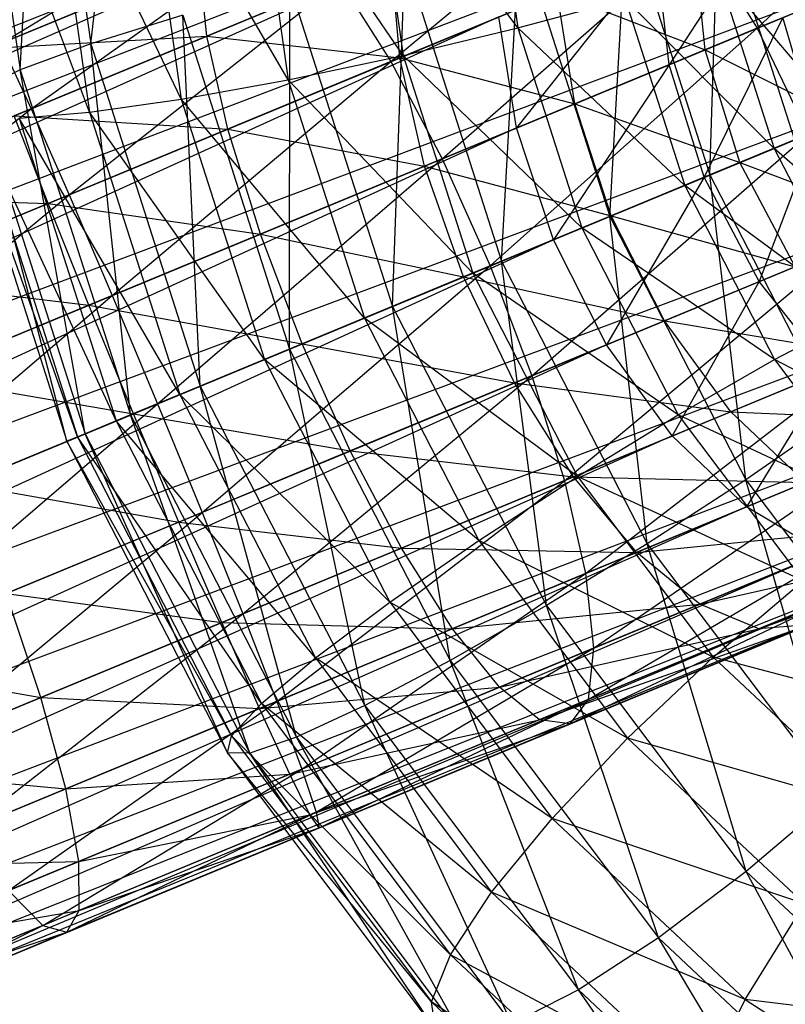
# Model space of a CAD drawing. Extents: x -7450 to 5602, y -5602 to 5602.
# Drawn here: x -4031 to -4020, y -1678 to -1664 of the extents above; entities that cross this region are included whole.
import ezdxf

# ---------------------------------------------------------------- set-up
doc = ezdxf.new("R2010")
doc.units = 0

msp = doc.modelspace()

# ---------------------------------------------------------------- linework, layer by layer
at = {"color": 0}
for p, q in [((-4030.282261, -1663.888351, -238.776029), (-4029.662236, -1658.559796, -238.98813)), ((-4031.295643, -1664.261112, -237.466888), (-4030.999235, -1658.843327, -237.980458)), ((-4030.999235, -1658.843327, -237.980458), (-4030.282261, -1663.888351, -238.776029)), ((-4032.018682, -1659.173411, -236.664587), (-4031.295643, -1664.261112, -237.466888)), ((-4020.646006, -1659.359417, -257.564093), (-4064.898914, -1676.986717, -285.591765)), ((-4063.941045, -1677.292809, -286.960704), (-4020.646006, -1659.359417, -257.564093)), ((-4019.538034, -1660.01856, -258.66934), (-4063.941045, -1677.292809, -286.960704)), ((-4062.936592, -1677.994831, -288.136238), (-4019.538034, -1660.01856, -258.66934)), ((-4030.300709, -1664.87124, -229.625154), (-4031.942729, -1660.494658, -230.292696)), ((-4030.891821, -1660.711853, -228.969243), (-4030.300709, -1664.87124, -229.625154)), ((-4028.985639, -1664.683485, -228.556483), (-4030.891821, -1660.711853, -228.969243)), ((-4024.580235, -1660.710739, -227.297034), (-4024.161055, -1663.660325, -227.762167)), ((-4020.730779, -1663.666561, -213.947077), (-4017.544096, -1660.649754, -217.040106)), ((-4024.087085, -1660.784759, -252.22749), (-4067.096144, -1679.717774, -280.109189)), ((-4066.882293, -1678.511114, -281.284723), (-4024.087085, -1660.784759, -252.22749)), ((-4029.530681, -1660.848263, -227.95169), (-4028.985639, -1664.683485, -228.556483)), ((-4027.453095, -1664.405651, -227.863056), (-4029.530681, -1660.848263, -227.95169)), ((-4026.263564, -1660.847687, -227.086091), (-4025.807519, -1664.05667, -227.59213)), ((-4024.161055, -1663.660325, -227.762167), (-4026.263564, -1660.847687, -227.086091)), ((-4027.952069, -1660.894594, -227.309382), (-4027.453095, -1664.405651, -227.863056)), ((-4025.807519, -1664.05667, -227.59213), (-4027.952069, -1660.894594, -227.309382)), ((-4018.476016, -1661.035768, -259.517426), (-4062.936592, -1677.994831, -288.136238)), ((-4061.954006, -1679.044941, -289.038257), (-4018.476016, -1661.035768, -259.517426)), ((-4025.983252, -1664.145366, -212.944488), (-4022.484837, -1661.239166, -215.489587)), ((-4031.566593, -1663.882872, -214.697274), (-4027.960215, -1661.686207, -216.810331)), ((-4020.473169, -1661.863015, -246.262329), (-4021.992222, -1664.189068, -247.909167)), ((-4021.410918, -1665.769218, -239.773281), (-4021.28824, -1661.852084, -238.500396)), ((-4021.28824, -1661.852084, -238.500396), (-4020.196632, -1665.266245, -238.687349)), ((-4016.594966, -1661.953452, -216.50824), (-4020.730779, -1663.666561, -213.947077)), ((-4067.096144, -1679.717774, -280.109189), (-4024.404455, -1662.034297, -251.122243)), ((-4024.404455, -1662.034297, -251.122243), (-4067.048397, -1681.155107, -279.20717)), ((-4022.842676, -1666.362272, -240.483969), (-4022.603311, -1662.039839, -239.569068)), ((-4022.603311, -1662.039839, -239.569068), (-4021.410918, -1665.769218, -239.773281)), ((-4027.386811, -1662.15155, -215.274827), (-4031.566593, -1663.882872, -214.697274)), ((-4031.135307, -1664.822308, -213.345128), (-4027.386811, -1662.15155, -215.274827)), ((-4017.532327, -1662.341719, -260.050555), (-4061.954006, -1679.044941, -289.038257)), ((-4061.060251, -1680.371576, -289.60529), (-4017.532327, -1662.341719, -260.050555)), ((-4021.577335, -1662.320376, -214.542463), (-4025.983252, -1664.145366, -212.944488)), ((-4025.248747, -1665.537965, -212.308461), (-4021.577335, -1662.320376, -214.542463)), ((-4024.394336, -1667.00499, -240.77098), (-4024.135854, -1662.317674, -240.262495)), ((-4024.135854, -1662.317674, -240.262495), (-4022.842676, -1666.362272, -240.483969)), ((-4021.477147, -1663.975717, -228.555052), (-4021.638711, -1662.345799, -228.107145)), ((-4021.577335, -1662.320376, -214.542463), (-4020.730779, -1663.666561, -213.947077)), ((-4028.733963, -1662.709558, -221.641432), (-4031.740343, -1663.954842, -221.226017)), ((-4028.617666, -1663.779467, -222.959999), (-4028.733963, -1662.709558, -221.641432)), ((-4025.976224, -1662.685346, -223.918019), (-4028.617666, -1663.779467, -222.959999)), ((-4025.853394, -1664.091577, -224.865143), (-4025.976224, -1662.685346, -223.918019)), ((-4025.960152, -1667.653573, -240.614754), (-4025.78143, -1662.666654, -240.533421)), ((-4025.78143, -1662.666654, -240.533421), (-4024.394336, -1667.00499, -240.77098)), ((-4022.178333, -1662.569318, -248.383644), (-4024.179982, -1665.095268, -249.741028)), ((-4021.992222, -1664.189068, -247.909167), (-4022.178333, -1662.569318, -248.383644)), ((-4021.306688, -1662.834974, -229.349521), (-4020.490429, -1665.387939, -229.489317)), ((-4019.490316, -1664.973679, -230.796185), (-4021.306688, -1662.834974, -229.349521)), ((-4026.712505, -1662.990323, -213.95626), (-4031.135307, -1664.822308, -213.345128)), ((-4030.592529, -1666.054591, -212.307589), (-4026.712505, -1662.990323, -213.95626)), ((-4026.712505, -1662.990323, -213.95626), (-4025.983252, -1664.145366, -212.944488)), ((-4027.433419, -1668.26382, -240.025939), (-4027.427895, -1663.062999, -240.363383)), ((-4027.427895, -1663.062999, -240.363383), (-4025.960152, -1667.653573, -240.614754)), ((-4023.598551, -1663.157591, -226.261488), (-4025.853394, -1664.091577, -224.865143)), ((-4024.161055, -1663.660325, -227.762167), (-4022.625905, -1663.243628, -228.361581)), ((-4023.347833, -1664.750581, -226.793354), (-4023.598551, -1663.157591, -226.261488)), ((-4023.598551, -1663.157591, -226.261488), (-4021.477147, -1663.975717, -228.555052)), ((-4022.625905, -1663.243628, -228.361581), (-4021.770745, -1665.918263, -228.508038)), ((-4020.490429, -1665.387939, -229.489317), (-4022.625905, -1663.243628, -228.361581)), ((-4019.959934, -1663.347267, -230.67792), (-4021.477147, -1663.975717, -228.555052)), ((-4067.048397, -1681.155107, -279.20717), (-4024.436141, -1663.504532, -250.274157)), ((-4024.436141, -1663.504532, -250.274157), (-4066.742306, -1682.72516, -278.640137)), ((-4028.963044, -1663.479697, -239.76397), (-4030.282261, -1663.888351, -238.776029)), ((-4028.963044, -1663.479697, -239.76397), (-4027.433419, -1668.26382, -240.025939)), ((-4028.713734, -1668.794144, -239.044661), (-4028.963044, -1663.479697, -239.76397)), ((-4024.179982, -1665.095268, -249.741028), (-4024.436141, -1663.504532, -250.274157)), ((-4021.992222, -1664.189068, -247.909167), (-4020.364626, -1663.514896, -245.884351)), ((-4020.364626, -1663.514896, -245.884351), (-4021.489568, -1665.801796, -247.747332)), ((-4019.888429, -1665.138583, -245.75543), (-4020.364626, -1663.514896, -245.884351)), ((-4025.807519, -1664.05667, -227.59213), (-4024.161055, -1663.660325, -227.762167)), ((-4020.730779, -1663.666561, -213.947077), (-4025.248747, -1665.537965, -212.308461)), ((-4024.559046, -1667.073216, -212.091524), (-4020.730779, -1663.666561, -213.947077)), ((-4024.161055, -1663.660325, -227.762167), (-4023.244011, -1666.52851, -227.919223)), ((-4021.770745, -1665.918263, -228.508038), (-4024.161055, -1663.660325, -227.762167)), ((-4020.730779, -1663.666561, -213.947077), (-4020.00286, -1665.185981, -213.744001)), ((-4031.740343, -1663.954842, -221.226017), (-4028.617666, -1663.779467, -222.959999)), ((-4028.617666, -1663.779467, -222.959999), (-4031.381028, -1664.924088, -222.578164)), ((-4028.316588, -1665.111866, -223.971771), (-4028.617666, -1663.779467, -222.959999)), ((-4028.617666, -1663.779467, -222.959999), (-4025.853394, -1664.091577, -224.865143)), ((-4016.771278, -1663.847416, -260.232395), (-4061.060251, -1680.371576, -289.60529)), ((-4060.316233, -1681.884327, -289.798694), (-4016.771278, -1663.847416, -260.232395)), ((-4031.566593, -1663.882872, -214.697274), (-4031.135307, -1664.822308, -213.345128)), ((-4030.282261, -1663.888351, -238.776029), (-4031.295643, -1664.261112, -237.466888)), ((-4030.282261, -1663.888351, -238.776029), (-4028.713734, -1668.794144, -239.044661)), ((-4029.713847, -1669.208404, -237.737792), (-4030.282261, -1663.888351, -238.776029)), ((-4021.477147, -1663.975717, -228.555052), (-4023.347833, -1664.750581, -226.793354)), ((-4020.982866, -1665.591914, -228.707824), (-4021.477147, -1663.975717, -228.555052)), ((-4021.477147, -1663.975717, -228.555052), (-4019.490316, -1664.973679, -230.796185)), ((-4025.853394, -1664.091577, -224.865143), (-4028.316588, -1665.111866, -223.971771)), ((-4027.453095, -1664.405651, -227.863056), (-4025.807519, -1664.05667, -227.59213)), ((-4025.500103, -1665.64208, -225.46053), (-4025.853394, -1664.091577, -224.865143)), ((-4025.853394, -1664.091577, -224.865143), (-4023.347833, -1664.750581, -226.793354)), ((-4025.807519, -1664.05667, -227.59213), (-4024.809828, -1667.177093, -227.762998)), ((-4023.244011, -1666.52851, -227.919223), (-4025.807519, -1664.05667, -227.59213)), ((-4031.295643, -1664.261112, -237.466888), (-4031.934129, -1664.572577, -235.925763)), ((-4031.295643, -1664.261112, -237.466888), (-4029.713847, -1669.208404, -237.737792)), ((-4030.365602, -1669.47837, -236.194394), (-4031.295643, -1664.261112, -237.466888)), ((-4025.983252, -1664.145366, -212.944488), (-4030.592529, -1666.054591, -212.307589)), ((-4029.975247, -1667.495746, -211.655365), (-4025.983252, -1664.145366, -212.944488)), ((-4025.983252, -1664.145366, -212.944488), (-4025.248747, -1665.537965, -212.308461)), ((-4024.179982, -1665.095268, -249.741028), (-4021.992222, -1664.189068, -247.909167)), ((-4021.992222, -1664.189068, -247.909167), (-4023.653437, -1666.6981, -249.559188)), ((-4021.489568, -1665.801796, -247.747332), (-4021.992222, -1664.189068, -247.909167)), ((-4028.985639, -1664.683485, -228.556483), (-4027.453095, -1664.405651, -227.863056)), ((-4027.453095, -1664.405651, -227.863056), (-4026.361487, -1667.819811, -228.050009)), ((-4024.809828, -1667.177093, -227.762998), (-4027.453095, -1664.405651, -227.863056)), ((-4031.934129, -1664.572577, -235.925763), (-4030.365602, -1669.47837, -236.194394)), ((-4030.624582, -1669.585643, -234.519647), (-4031.934129, -1664.572577, -235.925763)), ((-4030.300709, -1664.87124, -229.625154), (-4028.985639, -1664.683485, -228.556483)), ((-4028.985639, -1664.683485, -228.556483), (-4027.793245, -1668.412865, -228.760696)), ((-4026.361487, -1667.819811, -228.050009), (-4028.985639, -1664.683485, -228.556483)), ((-4031.135307, -1664.822308, -213.345128), (-4035.583276, -1666.664717, -213.679676)), ((-4035.228034, -1667.974681, -212.656242), (-4031.135307, -1664.822308, -213.345128)), ((-4032.154208, -1664.80152, -234.257677), (-4030.624582, -1669.585643, -234.519647)), ((-4030.473139, -1669.522913, -232.827681), (-4032.154208, -1664.80152, -234.257677)), ((-4031.135307, -1664.822308, -213.345128), (-4030.592529, -1666.054591, -212.307589)), ((-4023.347833, -1664.750581, -226.793354), (-4025.500103, -1665.64208, -225.46053)), ((-4022.823144, -1666.354181, -226.974764), (-4023.347833, -1664.750581, -226.793354)), ((-4023.347833, -1664.750581, -226.793354), (-4020.982866, -1665.591914, -228.707824)), ((-4031.940882, -1664.932339, -232.57631), (-4030.473139, -1669.522913, -232.827681)), ((-4029.921593, -1669.294455, -231.233801), (-4031.940882, -1664.932339, -232.57631)), ((-4030.893474, -1666.179247, -223.615703), (-4031.381028, -1664.924088, -222.578164)), ((-4031.381028, -1664.924088, -222.578164), (-4028.316588, -1665.111866, -223.971771)), ((-4031.308688, -1664.95612, -230.996243), (-4030.300709, -1664.87124, -229.625154)), ((-4031.308688, -1664.95612, -230.996243), (-4029.921593, -1669.294455, -231.233801)), ((-4029.007531, -1668.915839, -229.846629), (-4031.308688, -1664.95612, -230.996243)), ((-4030.300709, -1664.87124, -229.625154), (-4029.007531, -1668.915839, -229.846629)), ((-4027.793245, -1668.412865, -228.760696), (-4030.300709, -1664.87124, -229.625154)), ((-4066.742306, -1682.72516, -278.640137), (-4024.179982, -1665.095268, -249.741028)), ((-4024.179982, -1665.095268, -249.741028), (-4066.198729, -1684.320937, -278.446732)), ((-4023.653437, -1666.6981, -249.559188), (-4024.179982, -1665.095268, -249.741028)), ((-4019.490316, -1664.973679, -230.796185), (-4020.982866, -1665.591914, -228.707824)), ((-4020.490429, -1665.387939, -229.489317), (-4019.490316, -1664.973679, -230.796185)), ((-4028.316588, -1665.111866, -223.971771), (-4030.893474, -1666.179247, -223.615703)), ((-4027.851245, -1666.615955, -224.607797), (-4028.316588, -1665.111866, -223.971771)), ((-4028.316588, -1665.111866, -223.971771), (-4025.500103, -1665.64208, -225.46053)), ((-4020.00286, -1665.185981, -213.744001), (-4024.559046, -1667.073216, -212.091524)), ((-4023.961152, -1668.646494, -212.308461), (-4020.00286, -1665.185981, -213.744001)), ((-4021.489568, -1665.801796, -247.747332), (-4019.888429, -1665.138583, -245.75543)), ((-4019.888429, -1665.138583, -245.75543), (-4020.704627, -1667.297597, -247.909167)), ((-4021.770745, -1665.918263, -228.508038), (-4020.490429, -1665.387939, -229.489317)), ((-4020.196632, -1665.266245, -238.687349), (-4021.410918, -1665.769218, -239.773281)), ((-4020.490429, -1665.387939, -229.489317), (-4019.262392, -1667.770341, -229.349521)), ((-4018.282241, -1667.317354, -230.658662), (-4020.490429, -1665.387939, -229.489317)), ((-4016.244732, -1665.450248, -260.050555), (-4060.316233, -1681.884327, -289.798694)), ((-4059.772656, -1683.480105, -289.60529), (-4016.244732, -1665.450248, -260.050555)), ((-4025.248747, -1665.537965, -212.308461), (-4029.975247, -1667.495746, -211.655365)), ((-4029.325529, -1669.047558, -211.432903), (-4025.248747, -1665.537965, -212.308461)), ((-4025.500103, -1665.64208, -225.46053), (-4027.851245, -1666.615955, -224.607797)), ((-4024.940427, -1667.231189, -225.663605), (-4025.500103, -1665.64208, -225.46053)), ((-4025.500103, -1665.64208, -225.46053), (-4022.823144, -1666.354181, -226.974764)), ((-4025.248747, -1665.537965, -212.308461), (-4024.559046, -1667.073216, -212.091524)), ((-4020.982866, -1665.591914, -228.707824), (-4022.823144, -1666.354181, -226.974764)), ((-4020.189553, -1667.084246, -228.555052), (-4020.982866, -1665.591914, -228.707824)), ((-4020.982866, -1665.591914, -228.707824), (-4018.67234, -1666.455796, -230.67792)), ((-4023.653437, -1666.6981, -249.559188), (-4021.489568, -1665.801796, -247.747332)), ((-4021.489568, -1665.801796, -247.747332), (-4022.892387, -1668.203797, -249.741028)), ((-4021.410918, -1665.769218, -239.773281), (-4022.842676, -1666.362272, -240.483969)), ((-4020.704627, -1667.297597, -247.909167), (-4021.489568, -1665.801796, -247.747332)), ((-4021.410918, -1665.769218, -239.773281), (-4019.616998, -1669.249437, -239.569068)), ((-4020.897128, -1670.13665, -240.262495), (-4021.410918, -1665.769218, -239.773281)), ((-4023.244011, -1666.52851, -227.919223), (-4021.770745, -1665.918263, -228.508038)), ((-4021.770745, -1665.918263, -228.508038), (-4020.484181, -1668.414206, -228.361581)), ((-4019.262392, -1667.770341, -229.349521), (-4021.770745, -1665.918263, -228.508038)), ((-4030.592529, -1666.054591, -212.307589), (-4035.228034, -1667.974681, -212.656242)), ((-4034.728643, -1669.464667, -212.012885), (-4030.592529, -1666.054591, -212.307589)), ((-4034.160113, -1666.075223, -222.787189), (-4030.893474, -1666.179247, -223.615703)), ((-4030.592529, -1666.054591, -212.307589), (-4029.975247, -1667.495746, -211.655365)), ((-4030.893474, -1666.179247, -223.615703), (-4033.485023, -1667.252702, -223.810623)), ((-4030.310908, -1667.634781, -224.267927), (-4030.893474, -1666.179247, -223.615703)), ((-4030.893474, -1666.179247, -223.615703), (-4027.851245, -1666.615955, -224.607797)), ((-4022.823144, -1666.354181, -226.974764), (-4024.940427, -1667.231189, -225.663605)), ((-4022.842676, -1666.362272, -240.483969), (-4024.394336, -1667.00499, -240.77098)), ((-4022.842676, -1666.362272, -240.483969), (-4020.897128, -1670.13665, -240.262495)), ((-4022.307493, -1671.053481, -240.533421), (-4022.842676, -1666.362272, -240.483969)), ((-4022.060238, -1667.85911, -226.793354), (-4022.823144, -1666.354181, -226.974764)), ((-4022.823144, -1666.354181, -226.974764), (-4020.189553, -1667.084246, -228.555052)), ((-4027.851245, -1666.615955, -224.607797), (-4030.310908, -1667.634781, -224.267927)), ((-4027.253351, -1668.189233, -224.824734), (-4027.851245, -1666.615955, -224.607797)), ((-4027.851245, -1666.615955, -224.607797), (-4024.940427, -1667.231189, -225.663605)), ((-4024.809828, -1667.177093, -227.762998), (-4023.244011, -1666.52851, -227.919223)), ((-4023.244011, -1666.52851, -227.919223), (-4021.864346, -1669.205071, -227.762167)), ((-4020.484181, -1668.414206, -228.361581), (-4023.244011, -1666.52851, -227.919223)), ((-4020.704627, -1667.297597, -247.909167), (-4019.077031, -1666.623425, -245.884351)), ((-4066.198729, -1684.320937, -278.446732), (-4023.653437, -1666.6981, -249.559188)), ((-4023.653437, -1666.6981, -249.559188), (-4065.454711, -1685.833689, -278.640137)), ((-4019.443184, -1666.77509, -213.947077), (-4023.961152, -1668.646494, -212.308461)), ((-4022.892387, -1668.203797, -249.741028), (-4023.653437, -1666.6981, -249.559188)), ((-4023.495809, -1670.150583, -212.944488), (-4019.443184, -1666.77509, -213.947077)), ((-4015.988574, -1667.040985, -259.517426), (-4059.772656, -1683.480105, -289.60529)), ((-4059.466564, -1685.050158, -289.038257), (-4015.988574, -1667.040985, -259.517426)), ((-4024.559046, -1667.073216, -212.091524), (-4029.325529, -1669.047558, -211.432903)), ((-4028.687652, -1670.604275, -211.655365), (-4024.559046, -1667.073216, -212.091524)), ((-4024.394336, -1667.00499, -240.77098), (-4025.960152, -1667.653573, -240.614754)), ((-4024.559046, -1667.073216, -212.091524), (-4023.961152, -1668.646494, -212.308461)), ((-4024.394336, -1667.00499, -240.77098), (-4022.307493, -1671.053481, -240.533421)), ((-4023.751977, -1671.937449, -240.363383), (-4024.394336, -1667.00499, -240.77098)), ((-4020.189553, -1667.084246, -228.555052), (-4022.060238, -1667.85911, -226.793354)), ((-4026.361487, -1667.819811, -228.050009), (-4024.809828, -1667.177093, -227.762998)), ((-4024.809828, -1667.177093, -227.762998), (-4023.30883, -1670.08904, -227.59213)), ((-4021.864346, -1669.205071, -227.762167), (-4024.809828, -1667.177093, -227.762998)), ((-4033.485023, -1667.252702, -223.810623), (-4030.310908, -1667.634781, -224.267927)), ((-4024.940427, -1667.231189, -225.663605), (-4027.253351, -1668.189233, -224.824734)), ((-4024.212508, -1668.750609, -225.46053), (-4024.940427, -1667.231189, -225.663605)), ((-4024.940427, -1667.231189, -225.663605), (-4022.060238, -1667.85911, -226.793354)), ((-4022.892387, -1668.203797, -249.741028), (-4020.704627, -1667.297597, -247.909167)), ((-4020.704627, -1667.297597, -247.909167), (-4021.948698, -1669.509749, -250.274157)), ((-4019.690891, -1668.574535, -248.383644), (-4020.704627, -1667.297597, -247.909167)), ((-4029.975247, -1667.495746, -211.655365), (-4034.728643, -1669.464667, -212.012885)), ((-4034.119136, -1671.033134, -211.793448), (-4029.975247, -1667.495746, -211.655365)), ((-4029.975247, -1667.495746, -211.655365), (-4029.325529, -1669.047558, -211.432903)), ((-4030.310908, -1667.634781, -224.267927), (-4032.784566, -1668.659404, -224.45398)), ((-4029.673031, -1669.191497, -224.490388), (-4030.310908, -1667.634781, -224.267927)), ((-4030.310908, -1667.634781, -224.267927), (-4027.253351, -1668.189233, -224.824734)), ((-4025.960152, -1667.653573, -240.614754), (-4027.433419, -1668.26382, -240.025939)), ((-4025.960152, -1667.653573, -240.614754), (-4023.751977, -1671.937449, -240.363383)), ((-4025.132142, -1672.728314, -239.76397), (-4025.960152, -1667.653573, -240.614754)), ((-4020.484181, -1668.414206, -228.361581), (-4019.262392, -1667.770341, -229.349521)), ((-4027.793245, -1668.412865, -228.760696), (-4026.361487, -1667.819811, -228.050009)), ((-4026.361487, -1667.819811, -228.050009), (-4024.719194, -1671.005871, -227.863056)), ((-4023.30883, -1670.08904, -227.59213), (-4026.361487, -1667.819811, -228.050009)), ((-4022.060238, -1667.85911, -226.793354), (-4024.212508, -1668.750609, -225.46053)), ((-4021.111109, -1669.162808, -226.261488), (-4022.060238, -1667.85911, -226.793354)), ((-4022.060238, -1667.85911, -226.793354), (-4019.151269, -1668.351016, -228.107145)), ((-4065.454711, -1685.833689, -278.640137), (-4022.892387, -1668.203797, -249.741028)), ((-4022.892387, -1668.203797, -249.741028), (-4064.560955, -1687.160324, -279.20717)), ((-4027.253351, -1668.189233, -224.824734), (-4029.673031, -1669.191497, -224.490388)), ((-4026.56365, -1669.724484, -224.607797), (-4027.253351, -1668.189233, -224.824734)), ((-4027.253351, -1668.189233, -224.824734), (-4024.212508, -1668.750609, -225.46053)), ((-4021.948698, -1669.509749, -250.274157), (-4022.892387, -1668.203797, -249.741028)), ((-4027.433419, -1668.26382, -240.025939), (-4028.713734, -1668.794144, -239.044661)), ((-4027.433419, -1668.26382, -240.025939), (-4025.132142, -1672.728314, -239.76397)), ((-4026.353931, -1673.37218, -238.776029), (-4027.433419, -1668.26382, -240.025939)), ((-4019.089893, -1668.325593, -214.542463), (-4023.495809, -1670.150583, -212.944488)), ((-4023.194731, -1671.482982, -213.95626), (-4019.089893, -1668.325593, -214.542463)), ((-4019.151269, -1668.351016, -228.107145), (-4021.111109, -1669.162808, -226.261488)), ((-4029.007531, -1668.915839, -229.846629), (-4027.793245, -1668.412865, -228.760696)), ((-4027.793245, -1668.412865, -228.760696), (-4025.999325, -1671.893084, -228.556483)), ((-4024.719194, -1671.005871, -227.863056), (-4027.793245, -1668.412865, -228.760696)), ((-4021.864346, -1669.205071, -227.762167), (-4020.484181, -1668.414206, -228.361581)), ((-4020.484181, -1668.414206, -228.361581), (-4018.815656, -1670.635538, -227.927835)), ((-4017.669769, -1669.890624, -228.935507), (-4020.484181, -1668.414206, -228.361581)), ((-4016.020259, -1668.511219, -258.66934), (-4059.466564, -1685.050158, -289.038257)), ((-4059.418817, -1686.48749, -288.136238), (-4016.020259, -1668.511219, -258.66934)), ((-4021.948698, -1669.509749, -250.274157), (-4019.690891, -1668.574535, -248.383644)), ((-4019.690891, -1668.574535, -248.383644), (-4020.886681, -1670.526957, -251.122243)), ((-4032.784566, -1668.659404, -224.45398), (-4029.673031, -1669.191497, -224.490388)), ((-4023.961152, -1668.646494, -212.308461), (-4028.687652, -1670.604275, -211.655365)), ((-4028.105086, -1672.059808, -212.307589), (-4023.961152, -1668.646494, -212.308461)), ((-4024.212508, -1668.750609, -225.46053), (-4026.56365, -1669.724484, -224.607797)), ((-4023.365952, -1670.096794, -224.865143), (-4024.212508, -1668.750609, -225.46053)), ((-4024.212508, -1668.750609, -225.46053), (-4021.111109, -1669.162808, -226.261488)), ((-4023.961152, -1668.646494, -212.308461), (-4023.495809, -1670.150583, -212.944488)), ((-4029.921593, -1669.294455, -231.233801), (-4029.007531, -1668.915839, -229.846629)), ((-4028.713734, -1668.794144, -239.044661), (-4029.713847, -1669.208404, -237.737792)), ((-4029.007531, -1668.915839, -229.846629), (-4027.061983, -1672.690217, -229.625154)), ((-4025.999325, -1671.893084, -228.556483), (-4029.007531, -1668.915839, -229.846629)), ((-4028.713734, -1668.794144, -239.044661), (-4026.353931, -1673.37218, -238.776029)), ((-4027.334082, -1673.825167, -237.466888), (-4028.713734, -1668.794144, -239.044661)), ((-4029.325529, -1669.047558, -211.432903), (-4034.119136, -1671.033134, -211.793448)), ((-4033.441048, -1672.573196, -212.012885), (-4029.325529, -1669.047558, -211.432903)), ((-4029.325529, -1669.047558, -211.432903), (-4028.687652, -1670.604275, -211.655365)), ((-4029.673031, -1669.191497, -224.490388), (-4032.106479, -1670.199465, -224.673417)), ((-4029.023313, -1670.74331, -224.267927), (-4029.673031, -1669.191497, -224.490388)), ((-4029.673031, -1669.191497, -224.490388), (-4026.56365, -1669.724484, -224.607797)), ((-4021.111109, -1669.162808, -226.261488), (-4023.365952, -1670.096794, -224.865143)), ((-4020.040436, -1670.176431, -225.41541), (-4021.111109, -1669.162808, -226.261488)), ((-4021.111109, -1669.162808, -226.261488), (-4017.938773, -1669.305894, -227.394627)), ((-4030.473139, -1669.522913, -232.827681), (-4029.921593, -1669.294455, -231.233801)), ((-4029.713847, -1669.208404, -237.737792), (-4030.365602, -1669.47837, -236.194394)), ((-4029.921593, -1669.294455, -231.233801), (-4027.83475, -1673.342946, -230.996243)), ((-4027.061983, -1672.690217, -229.625154), (-4029.921593, -1669.294455, -231.233801)), ((-4029.713847, -1669.208404, -237.737792), (-4027.334082, -1673.825167, -237.466888)), ((-4028.005799, -1674.056406, -235.925763), (-4029.713847, -1669.208404, -237.737792)), ((-4023.30883, -1670.08904, -227.59213), (-4021.864346, -1669.205071, -227.762167)), ((-4021.864346, -1669.205071, -227.762167), (-4020.075079, -1671.587149, -227.297034)), ((-4018.815656, -1670.635538, -227.927835), (-4021.864346, -1669.205071, -227.762167)), ((-4019.616998, -1669.249437, -239.569068), (-4020.897128, -1670.13665, -240.262495)), ((-4030.365602, -1669.47837, -236.194394), (-4030.624582, -1669.585643, -234.519647)), ((-4030.365602, -1669.47837, -236.194394), (-4028.005799, -1674.056406, -235.925763)), ((-4028.323305, -1674.050138, -234.257677), (-4030.365602, -1669.47837, -236.194394)), ((-4064.560955, -1687.160324, -279.20717), (-4021.948698, -1669.509749, -250.274157)), ((-4021.948698, -1669.509749, -250.274157), (-4063.57837, -1688.210433, -280.109189)), ((-4030.624582, -1669.585643, -234.519647), (-4030.473139, -1669.522913, -232.827681)), ((-4030.624582, -1669.585643, -234.519647), (-4028.323305, -1674.050138, -234.257677)), ((-4028.264964, -1673.80679, -232.57631), (-4030.624582, -1669.585643, -234.519647)), ((-4030.473139, -1669.522913, -232.827681), (-4028.264964, -1673.80679, -232.57631)), ((-4027.83475, -1673.342946, -230.996243), (-4030.473139, -1669.522913, -232.827681)), ((-4020.886681, -1670.526957, -251.122243), (-4021.948698, -1669.509749, -250.274157)), ((-4020.886681, -1670.526957, -251.122243), (-4018.517445, -1669.545587, -249.138428)), ((-4059.632668, -1687.69415, -286.960704), (-4016.337629, -1669.760758, -257.564093)), ((-4016.337629, -1669.760758, -257.564093), (-4059.418817, -1686.48749, -288.136238)), ((-4026.56365, -1669.724484, -224.607797), (-4029.023313, -1670.74331, -224.267927)), ((-4025.829146, -1671.117083, -223.971771), (-4026.56365, -1669.724484, -224.607797)), ((-4026.56365, -1669.724484, -224.607797), (-4023.365952, -1670.096794, -224.865143)), ((-4018.967062, -1669.731825, -215.489587), (-4023.194731, -1671.482982, -213.95626)), ((-4023.078434, -1672.552891, -215.274827), (-4018.967062, -1669.731825, -215.489587)), ((-4023.495809, -1670.150583, -212.944488), (-4028.105086, -1672.059808, -212.307589)), ((-4027.617532, -1673.314967, -213.345128), (-4023.495809, -1670.150583, -212.944488)), ((-4023.365952, -1670.096794, -224.865143), (-4025.829146, -1671.117083, -223.971771)), ((-4024.719194, -1671.005871, -227.863056), (-4023.30883, -1670.08904, -227.59213)), ((-4023.495809, -1670.150583, -212.944488), (-4023.194731, -1671.482982, -213.95626)), ((-4022.45845, -1671.178005, -223.918019), (-4023.365952, -1670.096794, -224.865143)), ((-4023.365952, -1670.096794, -224.865143), (-4020.040436, -1670.176431, -225.41541)), ((-4023.30883, -1670.08904, -227.59213), (-4021.362209, -1672.680606, -227.086091)), ((-4020.075079, -1671.587149, -227.297034), (-4023.30883, -1670.08904, -227.59213)), ((-4020.040436, -1670.176431, -225.41541), (-4022.45845, -1671.178005, -223.918019)), ((-4020.897128, -1670.13665, -240.262495), (-4022.307493, -1671.053481, -240.533421)), ((-4020.897128, -1670.13665, -240.262495), (-4018.373976, -1673.49576, -239.606583)), ((-4019.601098, -1674.656545, -239.829874), (-4020.897128, -1670.13665, -240.262495)), ((-4032.106479, -1670.199465, -224.673417), (-4029.023313, -1670.74331, -224.267927)), ((-4063.57837, -1688.210433, -280.109189), (-4020.886681, -1670.526957, -251.122243)), ((-4020.886681, -1670.526957, -251.122243), (-4062.573916, -1688.912455, -281.284723)), ((-4028.687652, -1670.604275, -211.655365), (-4033.441048, -1672.573196, -212.012885)), ((-4032.740592, -1673.979898, -212.656242), (-4028.687652, -1670.604275, -211.655365)), ((-4028.687652, -1670.604275, -211.655365), (-4028.105086, -1672.059808, -212.307589)), ((-4019.778709, -1671.1861, -252.22749), (-4020.886681, -1670.526957, -251.122243)), ((-4060.093545, -1688.587906, -285.591765), (-4016.919056, -1670.704447, -256.277006)), ((-4016.919056, -1670.704447, -256.277006), (-4059.632668, -1687.69415, -286.960704)), ((-4029.023313, -1670.74331, -224.267927), (-4031.496972, -1671.767933, -224.45398)), ((-4028.406031, -1672.184464, -223.615703), (-4029.023313, -1670.74331, -224.267927)), ((-4029.023313, -1670.74331, -224.267927), (-4025.829146, -1671.117083, -223.971771)), ((-4022.45845, -1671.178005, -223.918019), (-4018.921185, -1670.830901, -224.312781)), ((-4018.921185, -1670.830901, -224.312781), (-4021.551847, -1671.920557, -222.683704)), ((-4025.999325, -1671.893084, -228.556483), (-4024.719194, -1671.005871, -227.863056)), ((-4024.719194, -1671.005871, -227.863056), (-4022.58933, -1673.841391, -227.309382)), ((-4021.362209, -1672.680606, -227.086091), (-4024.719194, -1671.005871, -227.863056)), ((-4023.154845, -1673.287395, -216.810331), (-4019.083063, -1670.897954, -216.723902)), ((-4019.083063, -1670.897954, -216.723902), (-4023.078434, -1672.552891, -215.274827)), ((-4020.707927, -1672.273849, -221.246313), (-4016.84016, -1670.911498, -221.650797)), ((-4025.829146, -1671.117083, -223.971771), (-4028.406031, -1672.184464, -223.615703)), ((-4025.099892, -1672.272126, -222.959999), (-4025.829146, -1671.117083, -223.971771)), ((-4025.829146, -1671.117083, -223.971771), (-4022.45845, -1671.178005, -223.918019)), ((-4022.307493, -1671.053481, -240.533421), (-4023.751977, -1671.937449, -240.363383)), ((-4022.307493, -1671.053481, -240.533421), (-4019.601098, -1674.656545, -239.829874)), ((-4020.888227, -1675.750002, -239.618931), (-4022.307493, -1671.053481, -240.533421)), ((-4021.551847, -1671.920557, -222.683704), (-4017.82963, -1671.081619, -223.028741)), ((-4017.82963, -1671.081619, -223.028741), (-4020.707927, -1672.273849, -221.246313)), ((-4062.573916, -1688.912455, -281.284723), (-4019.778709, -1671.1861, -252.22749)), ((-4019.778709, -1671.1861, -252.22749), (-4061.616047, -1689.218547, -282.653661)), ((-4060.770038, -1689.107849, -284.122713), (-4017.724915, -1671.277975, -254.895792)), ((-4017.724915, -1671.277975, -254.895792), (-4060.093545, -1688.587906, -285.591765)), ((-4022.45845, -1671.178005, -223.918019), (-4025.099892, -1672.272126, -222.959999)), ((-4021.551847, -1671.920557, -222.683704), (-4022.45845, -1671.178005, -223.918019)), ((-4061.616047, -1689.218547, -282.653661), (-4018.70029, -1671.442258, -253.514577)), ((-4018.70029, -1671.442258, -253.514577), (-4060.770038, -1689.107849, -284.122713)), ((-4023.194731, -1671.482982, -213.95626), (-4027.617532, -1673.314967, -213.345128)), ((-4027.258216, -1674.284213, -214.697274), (-4023.194731, -1671.482982, -213.95626)), ((-4023.194731, -1671.482982, -213.95626), (-4023.078434, -1672.552891, -215.274827)), ((-4021.362209, -1672.680606, -227.086091), (-4020.075079, -1671.587149, -227.297034)), ((-4030.99758, -1673.257919, -223.810623), (-4031.496972, -1671.767933, -224.45398)), ((-4031.496972, -1671.767933, -224.45398), (-4028.406031, -1672.184464, -223.615703)), ((-4023.418756, -1673.636441, -218.458129), (-4019.42999, -1671.74451, -218.161293)), ((-4019.42999, -1671.74451, -218.161293), (-4023.154845, -1673.287395, -216.810331)), ((-4027.061983, -1672.690217, -229.625154), (-4025.999325, -1671.893084, -228.556483)), ((-4025.999325, -1671.893084, -228.556483), (-4023.672817, -1674.990399, -227.95169)), ((-4022.58933, -1673.841391, -227.309382), (-4025.999325, -1671.893084, -228.556483)), ((-4023.751977, -1671.937449, -240.363383), (-4025.132142, -1672.728314, -239.76397)), ((-4025.099892, -1672.272126, -222.959999), (-4021.551847, -1671.920557, -222.683704)), ((-4021.551847, -1671.920557, -222.683704), (-4024.425586, -1673.110899, -221.641432)), ((-4023.751977, -1671.937449, -240.363383), (-4020.888227, -1675.750002, -239.618931)), ((-4022.14765, -1676.701612, -238.98813), (-4023.751977, -1671.937449, -240.363383)), ((-4020.707927, -1672.273849, -221.246313), (-4021.551847, -1671.920557, -222.683704)), ((-4028.105086, -1672.059808, -212.307589), (-4032.740592, -1673.979898, -212.656242)), ((-4032.065502, -1675.157376, -213.679676), (-4028.105086, -1672.059808, -212.307589)), ((-4028.105086, -1672.059808, -212.307589), (-4027.617532, -1673.314967, -213.345128)), ((-4028.406031, -1672.184464, -223.615703), (-4030.99758, -1673.257919, -223.810623)), ((-4027.863253, -1673.416748, -222.578164), (-4028.406031, -1672.184464, -223.615703)), ((-4028.406031, -1672.184464, -223.615703), (-4025.099892, -1672.272126, -222.959999)), ((-4025.099892, -1672.272126, -222.959999), (-4027.863253, -1673.416748, -222.578164)), ((-4024.425586, -1673.110899, -221.641432), (-4025.099892, -1672.272126, -222.959999)), ((-4024.425586, -1673.110899, -221.641432), (-4020.707927, -1672.273849, -221.246313)), ((-4023.852182, -1673.576242, -220.105928), (-4019.984201, -1672.213802, -219.703803)), ((-4020.707927, -1672.273849, -221.246313), (-4023.852182, -1673.576242, -220.105928)), ((-4019.984201, -1672.213802, -219.703803), (-4023.418756, -1673.636441, -218.458129)), ((-4019.984201, -1672.213802, -219.703803), (-4020.707927, -1672.273849, -221.246313)), ((-4023.078434, -1672.552891, -215.274827), (-4027.258216, -1674.284213, -214.697274)), ((-4027.051625, -1674.901495, -216.271883), (-4023.078434, -1672.552891, -215.274827)), ((-4023.078434, -1672.552891, -215.274827), (-4023.154845, -1673.287395, -216.810331)), ((-4027.83475, -1673.342946, -230.996243), (-4027.061983, -1672.690217, -229.625154)), ((-4027.061983, -1672.690217, -229.625154), (-4024.538831, -1676.049327, -228.969243)), ((-4023.672817, -1674.990399, -227.95169), (-4027.061983, -1672.690217, -229.625154)), ((-4025.132142, -1672.728314, -239.76397), (-4026.353931, -1673.37218, -238.776029)), ((-4025.132142, -1672.728314, -239.76397), (-4022.14765, -1676.701612, -238.98813)), ((-4023.293538, -1677.446527, -237.980458), (-4025.132142, -1672.728314, -239.76397)), ((-4022.58933, -1673.841391, -227.309382), (-4021.362209, -1672.680606, -227.086091)), ((-4021.362209, -1672.680606, -227.086091), (-4019.044771, -1674.852199, -226.26433)), ((-4017.94497, -1673.583202, -226.541699), (-4021.362209, -1672.680606, -227.086091)), ((-4033.889566, -1672.758978, -225.158806), (-4030.99758, -1673.257919, -223.810623)), ((-4027.863253, -1673.416748, -222.578164), (-4024.425586, -1673.110899, -221.641432)), ((-4024.425586, -1673.110899, -221.641432), (-4027.431967, -1674.356183, -221.226017)), ((-4023.852182, -1673.576242, -220.105928), (-4024.425586, -1673.110899, -221.641432)), ((-4030.99758, -1673.257919, -223.810623), (-4033.504201, -1674.296195, -224.54904)), ((-4030.642339, -1674.567883, -222.787189), (-4030.99758, -1673.257919, -223.810623)), ((-4030.99758, -1673.257919, -223.810623), (-4027.863253, -1673.416748, -222.578164)), ((-4023.154845, -1673.287395, -216.810331), (-4027.051625, -1674.901495, -216.271883)), ((-4027.011838, -1675.124745, -217.961646), (-4023.154845, -1673.287395, -216.810331)), ((-4023.154845, -1673.287395, -216.810331), (-4023.418756, -1673.636441, -218.458129)), ((-4027.617532, -1673.314967, -213.345128), (-4032.065502, -1675.157376, -213.679676)), ((-4031.461783, -1676.025388, -215.01344), (-4027.617532, -1673.314967, -213.345128)), ((-4027.863253, -1673.416748, -222.578164), (-4030.642339, -1674.567883, -222.787189)), ((-4028.264964, -1673.80679, -232.57631), (-4027.83475, -1673.342946, -230.996243)), ((-4027.431967, -1674.356183, -221.226017), (-4027.863253, -1673.416748, -222.578164)), ((-4027.83475, -1673.342946, -230.996243), (-4025.128355, -1676.94601, -230.292696)), ((-4024.538831, -1676.049327, -228.969243), (-4027.83475, -1673.342946, -230.996243)), ((-4027.617532, -1673.314967, -213.345128), (-4027.258216, -1674.284213, -214.697274)), ((-4026.353931, -1673.37218, -238.776029), (-4027.334082, -1673.825167, -237.466888)), ((-4026.353931, -1673.37218, -238.776029), (-4023.293538, -1677.446527, -237.980458)), ((-4024.2478, -1677.93398, -236.664587), (-4026.353931, -1673.37218, -238.776029)), ((-4027.431967, -1674.356183, -221.226017), (-4023.852182, -1673.576242, -220.105928)), ((-4023.852182, -1673.576242, -220.105928), (-4027.141565, -1674.938749, -219.651409)), ((-4027.141565, -1674.938749, -219.651409), (-4023.418756, -1673.636441, -218.458129)), ((-4023.418756, -1673.636441, -218.458129), (-4027.011838, -1675.124745, -217.961646)), ((-4023.418756, -1673.636441, -218.458129), (-4023.852182, -1673.576242, -220.105928)), ((-4028.323305, -1674.050138, -234.257677), (-4028.264964, -1673.80679, -232.57631)), ((-4028.264964, -1673.80679, -232.57631), (-4025.401215, -1677.619342, -231.831858)), ((-4025.128355, -1676.94601, -230.292696), (-4028.264964, -1673.80679, -232.57631)), ((-4027.334082, -1673.825167, -237.466888), (-4028.005799, -1674.056406, -235.925763)), ((-4027.334082, -1673.825167, -237.466888), (-4024.2478, -1677.93398, -236.664587)), ((-4024.945405, -1678.130753, -235.130191), (-4027.334082, -1673.825167, -237.466888)), ((-4023.672817, -1674.990399, -227.95169), (-4022.58933, -1673.841391, -227.309382)), ((-4022.58933, -1673.841391, -227.309382), (-4020.053743, -1676.217404, -226.410265)), ((-4019.044771, -1674.852199, -226.26433), (-4022.58933, -1673.841391, -227.309382)), ((-4028.005799, -1674.056406, -235.925763), (-4028.323305, -1674.050138, -234.257677)), ((-4028.323305, -1674.050138, -234.257677), (-4025.338814, -1678.023436, -233.481837)), ((-4025.401215, -1677.619342, -231.831858), (-4028.323305, -1674.050138, -234.257677)), ((-4028.005799, -1674.056406, -235.925763), (-4024.945405, -1678.130753, -235.130191)), ((-4025.338814, -1678.023436, -233.481837), (-4028.005799, -1674.056406, -235.925763)), ((-4033.504201, -1674.296195, -224.54904), (-4030.642339, -1674.567883, -222.787189)), ((-4027.258216, -1674.284213, -214.697274), (-4031.461783, -1676.025388, -215.01344)), ((-4030.97058, -1676.524779, -216.566642), (-4027.258216, -1674.284213, -214.697274)), ((-4030.642339, -1674.567883, -222.787189), (-4027.431967, -1674.356183, -221.226017)), ((-4027.431967, -1674.356183, -221.226017), (-4030.455455, -1675.608553, -221.453425)), ((-4027.141565, -1674.938749, -219.651409), (-4027.431967, -1674.356183, -221.226017)), ((-4027.258216, -1674.284213, -214.697274), (-4027.051625, -1674.901495, -216.271883)), ((-4030.642339, -1674.567883, -222.787189), (-4033.33035, -1675.681293, -223.579041)), ((-4030.455455, -1675.608553, -221.453425), (-4030.642339, -1674.567883, -222.787189)), ((-4019.601098, -1674.656545, -239.829874), (-4020.888227, -1675.750002, -239.618931)), ((-4027.051625, -1674.901495, -216.271883), (-4030.97058, -1676.524779, -216.566642)), ((-4030.625365, -1676.621517, -218.233432), (-4027.051625, -1674.901495, -216.271883)), ((-4030.455455, -1675.608553, -221.453425), (-4027.141565, -1674.938749, -219.651409)), ((-4027.141565, -1674.938749, -219.651409), (-4030.449666, -1676.309009, -219.900223)), ((-4027.011838, -1675.124745, -217.961646), (-4027.141565, -1674.938749, -219.651409)), ((-4027.051625, -1674.901495, -216.271883), (-4027.011838, -1675.124745, -217.961646)), ((-4027.011838, -1675.124745, -217.961646), (-4030.625365, -1676.621517, -218.233432)), ((-4030.449666, -1676.309009, -219.900223), (-4027.011838, -1675.124745, -217.961646)), ((-4024.538831, -1676.049327, -228.969243), (-4023.672817, -1674.990399, -227.95169)), ((-4023.672817, -1674.990399, -227.95169), (-4020.903127, -1677.585782, -226.96956)), ((-4020.053743, -1676.217404, -226.410265), (-4023.672817, -1674.990399, -227.95169)), ((-4030.455455, -1675.608553, -221.453425), (-4033.37986, -1676.819881, -222.314915)), ((-4033.33035, -1675.681293, -223.579041), (-4030.455455, -1675.608553, -221.453425)), ((-4030.449666, -1676.309009, -219.900223), (-4030.455455, -1675.608553, -221.453425)), ((-4020.888227, -1675.750002, -239.618931), (-4022.14765, -1676.701612, -238.98813)), ((-4020.888227, -1675.750002, -239.618931), (-4017.478956, -1678.944715, -238.410006)), ((-4018.594636, -1680.031023, -237.728234), (-4020.888227, -1675.750002, -239.618931)), ((-4031.461783, -1676.025388, -215.01344), (-4030.97058, -1676.524779, -216.566642)), ((-4025.128355, -1676.94601, -230.292696), (-4024.538831, -1676.049327, -228.969243)), ((-4024.538831, -1676.049327, -228.969243), (-4021.535038, -1678.86408, -227.9041)), ((-4020.903127, -1677.585782, -226.96956), (-4024.538831, -1676.049327, -228.969243)), ((-4020.903127, -1677.585782, -226.96956), (-4020.053743, -1676.217404, -226.410265)), ((-4030.449666, -1676.309009, -219.900223), (-4033.649356, -1677.634364, -220.842809)), ((-4033.37986, -1676.819881, -222.314915), (-4030.449666, -1676.309009, -219.900223)), ((-4030.625365, -1676.621517, -218.233432), (-4030.449666, -1676.309009, -219.900223)), ((-4030.97058, -1676.524779, -216.566642), (-4034.761105, -1678.094866, -217.68328)), ((-4034.120473, -1678.069238, -219.263044), (-4030.97058, -1676.524779, -216.566642)), ((-4030.97058, -1676.524779, -216.566642), (-4030.625365, -1676.621517, -218.233432)), ((-4030.625365, -1676.621517, -218.233432), (-4034.120473, -1678.069238, -219.263044)), ((-4033.649356, -1677.634364, -220.842809), (-4030.625365, -1676.621517, -218.233432)), ((-4022.14765, -1676.701612, -238.98813), (-4023.293538, -1677.446527, -237.980458)), ((-4022.14765, -1676.701612, -238.98813), (-4018.594636, -1680.031023, -237.728234)), ((-4019.650164, -1680.860611, -236.68852), (-4022.14765, -1676.701612, -238.98813)), ((-4025.401215, -1677.619342, -231.831858), (-4025.128355, -1676.94601, -230.292696)), ((-4025.128355, -1676.94601, -230.292696), (-4021.906413, -1679.965184, -229.150197)), ((-4021.535038, -1678.86408, -227.9041), (-4025.128355, -1676.94601, -230.292696)), ((-4023.293538, -1677.446527, -237.980458), (-4024.2478, -1677.93398, -236.664587)), ((-4023.293538, -1677.446527, -237.980458), (-4019.650164, -1680.860611, -236.68852)), ((-4020.573606, -1681.376944, -235.36172), (-4023.293538, -1677.446527, -237.980458)), ((-4025.338814, -1678.023436, -233.481837), (-4025.401215, -1677.619342, -231.831858)), ((-4025.401215, -1677.619342, -231.831858), (-4021.991944, -1680.814056, -230.622932)), ((-4021.906413, -1679.965184, -229.150197), (-4025.401215, -1677.619342, -231.831858)), ((-4021.535038, -1678.86408, -227.9041), (-4020.903127, -1677.585782, -226.96956)), ((-4020.903127, -1677.585782, -226.96956), (-4017.796694, -1679.579495, -225.647835)), ((-4017.209876, -1678.042602, -225.200257), (-4020.903127, -1677.585782, -226.96956))]:
    msp.add_line(p, q, dxfattribs=at)

doc.saveas('drawing.dxf')
